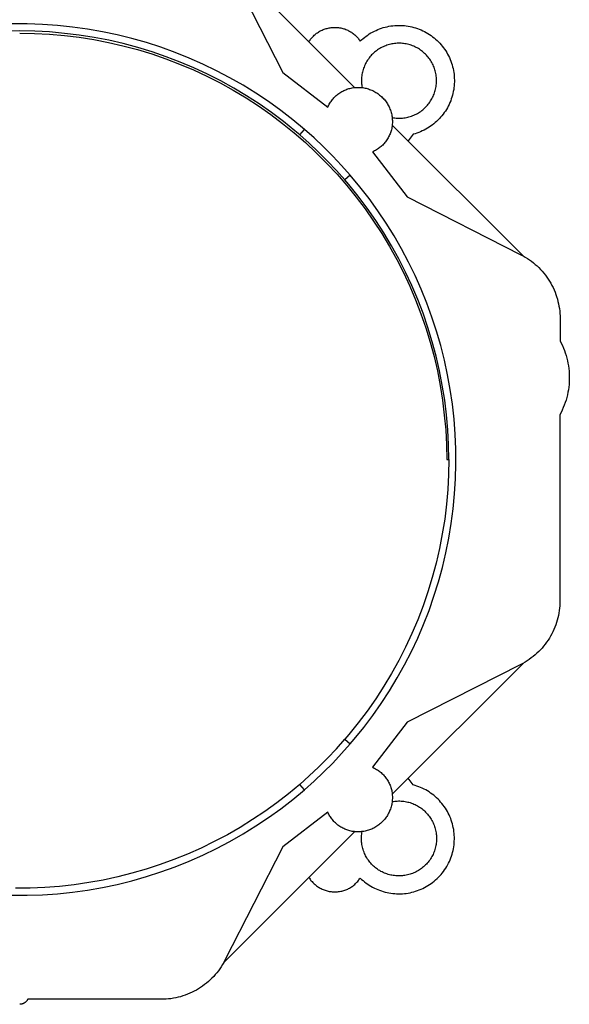
# Model space of a CAD drawing. Units: millimetres. Extents: x -319 to 443, y -983 to 963.
# Drawn here: x 233 to 309, y 80 to 218 of the extents above; entities that cross this region are included whole.
import ezdxf

# ---------------------------------------------------------------- set-up
doc = ezdxf.new("R2010")
doc.units = ezdxf.units.MM
doc.header["$MEASUREMENT"] = 0
doc.layers.add('Default', color=7, linetype='Continuous', true_color=0x000000)

msp = doc.modelspace()

# ---------------------------------------------------------------- linework, layer by layer
at = {"layer": 'Default', "color": 7, "true_color": 0xffffff}
for p, q in [((261.02, 226.42), (279.35, 208.09)), ((261.19, 226.1), (269.29, 210.19)), ((233.58, 216.99), (231.46, 216.99)), ((235.69, 216.92), (233.58, 216.99)), ((237.8, 216.77), (235.69, 216.92)), ((239.9, 216.55), (237.8, 216.77)), ((242, 216.26), (239.9, 216.55)), ((275.5, 216.37), (275.64, 216.41)), ((275.64, 216.41), (275.78, 216.44)), ((275.78, 216.44), (275.93, 216.46)), ((275.93, 216.46), (276.08, 216.48)), ((276.08, 216.48), (276.22, 216.5)), ((276.22, 216.5), (276.37, 216.51)), ((276.37, 216.51), (276.52, 216.51)), ((276.52, 216.51), (276.66, 216.51)), ((276.66, 216.51), (276.81, 216.5)), ((276.81, 216.5), (276.96, 216.49)), ((276.96, 216.49), (277.11, 216.48)), ((277.11, 216.48), (277.25, 216.46)), ((277.25, 216.46), (277.4, 216.43)), ((277.4, 216.43), (277.54, 216.4)), ((277.54, 216.4), (277.68, 216.36)), ((283.1, 216.39), (283.36, 216.47)), ((283.36, 216.47), (283.62, 216.54)), ((283.62, 216.54), (283.88, 216.6)), ((283.88, 216.6), (284.15, 216.66)), ((284.15, 216.66), (284.41, 216.7)), ((284.41, 216.7), (284.68, 216.74)), ((284.68, 216.74), (284.95, 216.76)), ((284.95, 216.76), (285.22, 216.78)), ((285.22, 216.78), (285.49, 216.78)), ((285.49, 216.78), (285.76, 216.78)), ((285.76, 216.78), (286.03, 216.77)), ((286.03, 216.77), (286.3, 216.75)), ((286.3, 216.75), (286.56, 216.72)), ((286.56, 216.72), (286.83, 216.68)), ((286.83, 216.68), (287.1, 216.63)), ((287.1, 216.63), (287.36, 216.57)), ((287.36, 216.57), (287.62, 216.5)), ((287.62, 216.5), (287.88, 216.43)), ((287.88, 216.43), (288.14, 216.34)), ((232.52, 216), (230.43, 215.97)), ((234.61, 215.97), (232.52, 216)), ((232.52, 215.7), (234.6, 215.67)), ((234.6, 215.67), (236.68, 215.56)), ((236.69, 215.86), (234.61, 215.97)), ((236.68, 215.56), (238.76, 215.38)), ((238.78, 215.67), (236.69, 215.86)), ((238.76, 215.38), (240.83, 215.12)), ((240.85, 215.42), (238.78, 215.67)), ((240.83, 215.12), (242.89, 214.8)), ((242.91, 215.09), (240.85, 215.42)), ((244.08, 215.9), (242, 216.26)), ((244.97, 214.7), (242.91, 215.09)), ((246.15, 215.46), (244.08, 215.9)), ((248.21, 214.95), (246.15, 215.46)), ((273.29, 214.97), (273.39, 215.08)), ((273.39, 215.08), (273.49, 215.19)), ((273.49, 215.19), (273.59, 215.29)), ((273.59, 215.29), (273.7, 215.4)), ((273.7, 215.4), (273.81, 215.49)), ((273.81, 215.49), (273.92, 215.59)), ((273.92, 215.59), (274.04, 215.68)), ((274.04, 215.68), (274.16, 215.76)), ((274.16, 215.76), (274.28, 215.85)), ((274.28, 215.85), (274.41, 215.92)), ((274.41, 215.92), (274.54, 216)), ((274.54, 216), (274.67, 216.06)), ((274.67, 216.06), (274.8, 216.13)), ((274.8, 216.13), (274.94, 216.19)), ((274.94, 216.19), (275.07, 216.24)), ((275.07, 216.24), (275.21, 216.29)), ((275.21, 216.29), (275.35, 216.33)), ((275.35, 216.33), (275.5, 216.37)), ((277.68, 216.36), (277.83, 216.32)), ((277.83, 216.32), (277.97, 216.28)), ((277.97, 216.28), (278.11, 216.22)), ((278.11, 216.22), (278.24, 216.17)), ((278.24, 216.17), (278.38, 216.11)), ((278.38, 216.11), (278.51, 216.04)), ((278.51, 216.04), (278.64, 215.97)), ((278.64, 215.97), (278.77, 215.9)), ((278.77, 215.9), (278.89, 215.82)), ((278.89, 215.82), (279.01, 215.74)), ((279.01, 215.74), (279.13, 215.65)), ((279.13, 215.65), (279.25, 215.56)), ((279.25, 215.56), (279.36, 215.46)), ((279.36, 215.46), (279.47, 215.37)), ((279.47, 215.37), (279.58, 215.26)), ((279.58, 215.26), (279.68, 215.16)), ((279.68, 215.16), (279.78, 215.05)), ((279.78, 215.05), (279.87, 214.93)), ((280.53, 214.94), (280.74, 215.11)), ((280.74, 215.11), (280.96, 215.27)), ((280.96, 215.27), (281.18, 215.43)), ((281.18, 215.43), (281.4, 215.58)), ((281.4, 215.58), (281.63, 215.72)), ((281.63, 215.72), (281.87, 215.85)), ((281.87, 215.85), (282.11, 215.98)), ((282.11, 215.98), (282.35, 216.09)), ((282.35, 216.09), (282.6, 216.2)), ((282.6, 216.2), (282.85, 216.3)), ((282.85, 216.3), (283.1, 216.39)), ((288.14, 216.34), (288.39, 216.25)), ((288.39, 216.25), (288.64, 216.14)), ((288.64, 216.14), (288.88, 216.03)), ((288.88, 216.03), (289.12, 215.91)), ((289.12, 215.91), (289.36, 215.78)), ((289.36, 215.78), (289.59, 215.65)), ((289.59, 215.65), (289.82, 215.5)), ((289.82, 215.5), (290.04, 215.35)), ((290.04, 215.35), (290.26, 215.19)), ((290.26, 215.19), (290.47, 215.02)), ((290.47, 215.02), (290.68, 214.85)), ((242.89, 214.8), (244.93, 214.4)), ((244.93, 214.4), (246.96, 213.93)), ((247, 214.23), (244.97, 214.7)), ((246.96, 213.93), (248.97, 213.39)), ((249.02, 213.69), (247, 214.23)), ((250.24, 214.37), (248.21, 214.95)), ((251.02, 213.08), (249.02, 213.69)), ((252.25, 213.72), (250.24, 214.37)), ((254.24, 213), (252.25, 213.72)), ((272.95, 214.49), (273.03, 214.61)), ((273.03, 214.61), (273.11, 214.73)), ((273.11, 214.73), (273.2, 214.85)), ((273.2, 214.85), (273.29, 214.97)), ((279.87, 214.93), (279.96, 214.82)), ((279.96, 214.82), (280.05, 214.7)), ((280.05, 214.7), (280.13, 214.58)), ((280.13, 214.58), (280.33, 214.76)), ((280.33, 214.76), (280.53, 214.94)), ((283.03, 213.64), (282.87, 213.55)), ((283.19, 213.72), (283.03, 213.64)), ((283.35, 213.8), (283.19, 213.72)), ((283.52, 213.88), (283.35, 213.8)), ((283.69, 213.94), (283.52, 213.88)), ((283.86, 214.01), (283.69, 213.94)), ((284.04, 214.06), (283.86, 214.01)), ((284.21, 214.11), (284.04, 214.06)), ((284.39, 214.15), (284.21, 214.11)), ((284.57, 214.19), (284.39, 214.15)), ((284.75, 214.22), (284.57, 214.19)), ((284.93, 214.25), (284.75, 214.22)), ((285.11, 214.27), (284.93, 214.25)), ((285.29, 214.28), (285.11, 214.27)), ((285.47, 214.28), (285.29, 214.28)), ((285.66, 214.28), (285.47, 214.28)), ((285.84, 214.28), (285.66, 214.28)), ((286.02, 214.26), (285.84, 214.28)), ((286.2, 214.24), (286.02, 214.26)), ((286.38, 214.22), (286.2, 214.24)), ((286.56, 214.19), (286.38, 214.22)), ((286.74, 214.15), (286.56, 214.19)), ((286.92, 214.1), (286.74, 214.15)), ((287.1, 214.05), (286.92, 214.1)), ((287.27, 214), (287.1, 214.05)), ((287.44, 213.93), (287.27, 214)), ((287.61, 213.86), (287.44, 213.93)), ((287.78, 213.79), (287.61, 213.86)), ((287.94, 213.71), (287.78, 213.79)), ((288.1, 213.62), (287.94, 213.71)), ((290.68, 214.85), (290.88, 214.66)), ((290.88, 214.66), (291.07, 214.48)), ((291.07, 214.48), (291.26, 214.28)), ((291.26, 214.28), (291.44, 214.08)), ((291.44, 214.08), (291.61, 213.87)), ((291.61, 213.87), (291.77, 213.66)), ((291.77, 213.66), (291.93, 213.44)), ((248.97, 213.39), (250.97, 212.78)), ((250.97, 212.78), (252.94, 212.1)), ((253, 212.4), (251.02, 213.08)), ((254.95, 211.65), (253, 212.4)), ((256.21, 212.21), (254.24, 213)), ((281.49, 212.36), (281.38, 212.22)), ((281.61, 212.5), (281.49, 212.36)), ((281.73, 212.64), (281.61, 212.5)), ((281.86, 212.77), (281.73, 212.64)), ((281.99, 212.89), (281.86, 212.77)), ((282.13, 213.02), (281.99, 212.89)), ((282.27, 213.13), (282.13, 213.02)), ((282.41, 213.24), (282.27, 213.13)), ((282.56, 213.35), (282.41, 213.24)), ((282.71, 213.45), (282.56, 213.35)), ((282.87, 213.55), (282.71, 213.45)), ((288.26, 213.53), (288.1, 213.62)), ((288.41, 213.44), (288.26, 213.53)), ((288.57, 213.33), (288.41, 213.44)), ((288.71, 213.23), (288.57, 213.33)), ((288.86, 213.11), (288.71, 213.23)), ((289, 213), (288.86, 213.11)), ((289.13, 212.87), (289, 213)), ((289.26, 212.75), (289.13, 212.87)), ((289.39, 212.62), (289.26, 212.75)), ((289.51, 212.48), (289.39, 212.62)), ((289.63, 212.34), (289.51, 212.48)), ((289.74, 212.2), (289.63, 212.34)), ((291.93, 213.44), (292.08, 213.21)), ((292.08, 213.21), (292.22, 212.98)), ((292.22, 212.98), (292.35, 212.75)), ((292.35, 212.75), (292.48, 212.51)), ((292.48, 212.51), (292.6, 212.27)), ((292.6, 212.27), (292.7, 212.02)), ((252.94, 212.1), (254.88, 211.36)), ((254.88, 211.36), (256.8, 210.54)), ((256.87, 210.84), (254.95, 211.65)), ((258.14, 211.36), (256.21, 212.21)), ((260.05, 210.44), (258.14, 211.36)), ((280.66, 210.95), (280.6, 210.78)), ((280.73, 211.12), (280.66, 210.95)), ((280.81, 211.29), (280.73, 211.12)), ((280.89, 211.45), (280.81, 211.29)), ((280.98, 211.61), (280.89, 211.45)), ((281.07, 211.77), (280.98, 211.61)), ((281.17, 211.92), (281.07, 211.77)), ((281.27, 212.07), (281.17, 211.92)), ((281.38, 212.22), (281.27, 212.07)), ((289.85, 212.05), (289.74, 212.2)), ((289.95, 211.9), (289.85, 212.05)), ((290.05, 211.74), (289.95, 211.9)), ((290.14, 211.58), (290.05, 211.74)), ((290.23, 211.42), (290.14, 211.58)), ((290.31, 211.26), (290.23, 211.42)), ((290.38, 211.09), (290.31, 211.26)), ((290.45, 210.92), (290.38, 211.09)), ((290.51, 210.75), (290.45, 210.92)), ((292.7, 212.02), (292.8, 211.77)), ((292.8, 211.77), (292.89, 211.51)), ((292.89, 211.51), (292.98, 211.26)), ((292.98, 211.26), (293.05, 211)), ((293.05, 211), (293.11, 210.73)), ((256.8, 210.54), (258.69, 209.66)), ((258.77, 209.96), (256.87, 210.84)), ((258.69, 209.66), (260.55, 208.72)), ((260.63, 209.01), (258.77, 209.96)), ((261.92, 209.45), (260.05, 210.44)), ((269.29, 210.19), (275.59, 205.33)), ((280.33, 209.53), (280.31, 209.35)), ((280.35, 209.72), (280.33, 209.53)), ((280.37, 209.9), (280.35, 209.72)), ((280.41, 210.08), (280.37, 209.9)), ((280.45, 210.25), (280.41, 210.08)), ((280.49, 210.43), (280.45, 210.25)), ((280.54, 210.61), (280.49, 210.43)), ((280.6, 210.78), (280.54, 210.61)), ((290.57, 210.58), (290.51, 210.75)), ((290.62, 210.4), (290.57, 210.58)), ((290.66, 210.23), (290.62, 210.4)), ((290.7, 210.05), (290.66, 210.23)), ((290.74, 209.87), (290.7, 210.05)), ((290.76, 209.69), (290.74, 209.87)), ((290.78, 209.51), (290.76, 209.69)), ((290.79, 209.32), (290.78, 209.51)), ((293.11, 210.73), (293.17, 210.47)), ((293.17, 210.47), (293.21, 210.2)), ((293.21, 210.2), (293.25, 209.94)), ((293.25, 209.94), (293.28, 209.67)), ((293.28, 209.67), (293.29, 209.4)), ((260.55, 208.72), (262.37, 207.71)), ((262.46, 208), (260.63, 209.01)), ((263.75, 208.4), (261.92, 209.45)), ((265.55, 207.28), (263.75, 208.4)), ((270.53, 209.24), (271.55, 208.46)), ((280.31, 209.35), (280.3, 209.17)), ((280.3, 209.17), (280.3, 208.99)), ((280.3, 208.99), (280.31, 208.8)), ((280.31, 208.8), (280.32, 208.62)), ((280.32, 208.62), (280.34, 208.44)), ((280.34, 208.44), (280.36, 208.26)), ((280.36, 208.26), (280.39, 208.08)), ((290.71, 208.05), (290.74, 208.23)), ((290.74, 208.23), (290.76, 208.41)), ((290.76, 208.41), (290.78, 208.59)), ((290.78, 208.59), (290.8, 208.78)), ((290.8, 209.14), (290.79, 209.32)), ((290.8, 208.96), (290.8, 209.14)), ((290.8, 208.78), (290.8, 208.96)), ((293.27, 208.32), (293.24, 208.05)), ((293.29, 208.59), (293.27, 208.32)), ((293.29, 209.4), (293.3, 209.13)), ((293.3, 208.86), (293.29, 208.59)), ((293.3, 209.13), (293.3, 208.86)), ((262.37, 207.71), (264.16, 206.63)), ((264.25, 206.92), (262.46, 208)), ((266, 205.79), (264.25, 206.92)), ((267.31, 206.11), (265.55, 207.28)), ((276.44, 206.64), (276.55, 206.75)), ((276.55, 206.75), (276.66, 206.86)), ((276.66, 206.86), (276.78, 206.97)), ((276.78, 206.97), (276.9, 207.07)), ((276.9, 207.07), (277.02, 207.17)), ((277.02, 207.17), (277.14, 207.26)), ((277.14, 207.26), (277.27, 207.35)), ((277.27, 207.35), (277.41, 207.43)), ((277.41, 207.43), (277.54, 207.51)), ((277.54, 207.51), (277.68, 207.59)), ((277.68, 207.59), (277.82, 207.66)), ((277.82, 207.66), (277.96, 207.72)), ((277.96, 207.72), (278.1, 207.78)), ((278.1, 207.78), (278.25, 207.84)), ((278.25, 207.84), (278.4, 207.89)), ((278.4, 207.89), (278.55, 207.93)), ((278.55, 207.93), (278.7, 207.97)), ((278.7, 207.97), (278.85, 208.01)), ((278.85, 208.01), (279, 208.04)), ((279, 208.04), (279.17, 208.07)), ((279.17, 208.07), (279.33, 208.09)), ((279.33, 208.09), (279.49, 208.1)), ((279.49, 208.1), (279.66, 208.11)), ((279.66, 208.11), (279.82, 208.11)), ((279.82, 208.11), (279.99, 208.11)), ((279.99, 208.11), (280.15, 208.1)), ((280.15, 208.1), (280.31, 208.09)), ((280.31, 208.09), (280.48, 208.07)), ((280.48, 208.07), (280.64, 208.04)), ((280.64, 208.04), (280.8, 208.01)), ((280.8, 208.01), (280.96, 207.98)), ((280.96, 207.98), (281.12, 207.93)), ((281.12, 207.93), (281.28, 207.89)), ((281.28, 207.89), (281.43, 207.83)), ((281.43, 207.83), (281.59, 207.78)), ((281.59, 207.78), (281.74, 207.71)), ((281.74, 207.71), (281.89, 207.65)), ((281.89, 207.65), (282.03, 207.57)), ((282.03, 207.57), (282.18, 207.49)), ((282.18, 207.49), (282.32, 207.41)), ((282.32, 207.41), (282.46, 207.32)), ((282.46, 207.32), (282.59, 207.23)), ((282.59, 207.23), (282.73, 207.13)), ((282.73, 207.13), (282.85, 207.03)), ((282.85, 207.03), (282.98, 206.93)), ((282.98, 206.93), (283.1, 206.81)), ((283.1, 206.81), (283.22, 206.7)), ((290.24, 206.67), (290.32, 206.84)), ((290.32, 206.84), (290.39, 207)), ((290.39, 207), (290.46, 207.17)), ((290.46, 207.17), (290.52, 207.35)), ((290.52, 207.35), (290.58, 207.52)), ((290.58, 207.52), (290.63, 207.69)), ((290.63, 207.69), (290.67, 207.87)), ((290.67, 207.87), (290.71, 208.05)), ((293.03, 207), (292.95, 206.74)), ((293.09, 207.26), (293.03, 207)), ((293.15, 207.52), (293.09, 207.26)), ((293.2, 207.79), (293.15, 207.52)), ((293.24, 208.05), (293.2, 207.79)), ((264.16, 206.63), (265.9, 205.5)), ((265.9, 205.5), (267.61, 204.3)), ((267.72, 204.59), (266, 205.79)), ((269.03, 204.87), (267.31, 206.11)), ((275.59, 205.33), (275.66, 205.48)), ((275.66, 205.48), (275.73, 205.62)), ((275.73, 205.62), (275.8, 205.76)), ((275.8, 205.76), (275.88, 205.89)), ((275.88, 205.89), (275.96, 206.02)), ((275.96, 206.02), (276.05, 206.15)), ((276.05, 206.15), (276.14, 206.28)), ((276.14, 206.28), (276.24, 206.4)), ((276.24, 206.4), (276.34, 206.52)), ((276.34, 206.52), (276.44, 206.64)), ((283.22, 206.7), (283.33, 206.58)), ((283.33, 206.58), (283.44, 206.46)), ((283.44, 206.46), (283.55, 206.34)), ((283.55, 206.34), (283.65, 206.21)), ((283.65, 206.21), (283.75, 206.07)), ((283.75, 206.07), (283.84, 205.94)), ((283.84, 205.94), (283.93, 205.8)), ((283.93, 205.8), (284.01, 205.66)), ((284.01, 205.66), (284.09, 205.51)), ((284.09, 205.51), (284.16, 205.37)), ((284.16, 205.37), (284.23, 205.22)), ((289.28, 205.34), (289.41, 205.48)), ((289.41, 205.48), (289.53, 205.61)), ((289.53, 205.61), (289.65, 205.75)), ((289.65, 205.75), (289.76, 205.9)), ((289.76, 205.9), (289.87, 206.04)), ((289.87, 206.04), (289.97, 206.2)), ((289.97, 206.2), (290.06, 206.35)), ((290.06, 206.35), (290.15, 206.51)), ((290.15, 206.51), (290.24, 206.67)), ((292.44, 205.49), (292.32, 205.25)), ((292.56, 205.73), (292.44, 205.49)), ((292.67, 205.98), (292.56, 205.73)), ((292.78, 206.23), (292.67, 205.98)), ((292.87, 206.48), (292.78, 206.23)), ((292.95, 206.74), (292.87, 206.48)), ((267.61, 204.3), (269.28, 203.05)), ((269.39, 203.34), (267.72, 204.59)), ((270.7, 203.58), (269.03, 204.87)), ((284.23, 205.22), (284.29, 205.07)), ((284.29, 205.07), (284.35, 204.91)), ((284.35, 204.91), (284.4, 204.76)), ((284.4, 204.76), (284.45, 204.6)), ((284.45, 204.6), (284.49, 204.44)), ((284.49, 204.44), (284.53, 204.28)), ((284.53, 204.28), (284.56, 204.12)), ((284.56, 204.12), (284.58, 203.96)), ((286.95, 203.97), (287.12, 204.03)), ((287.12, 204.03), (287.3, 204.08)), ((287.3, 204.08), (287.47, 204.15)), ((287.47, 204.15), (287.64, 204.22)), ((287.64, 204.22), (287.8, 204.29)), ((287.8, 204.29), (287.97, 204.37)), ((287.97, 204.37), (288.13, 204.46)), ((288.13, 204.46), (288.28, 204.55)), ((288.28, 204.55), (288.44, 204.65)), ((288.44, 204.65), (288.59, 204.75)), ((288.59, 204.75), (288.74, 204.86)), ((288.74, 204.86), (288.88, 204.97)), ((288.88, 204.97), (289.02, 205.09)), ((289.02, 205.09), (289.15, 205.22)), ((289.15, 205.22), (289.28, 205.34)), ((291.56, 204.14), (291.38, 203.93)), ((291.72, 204.35), (291.56, 204.14)), ((291.88, 204.57), (291.72, 204.35)), ((292.04, 204.79), (291.88, 204.57)), ((292.18, 205.02), (292.04, 204.79)), ((292.32, 205.25), (292.18, 205.02)), ((269.28, 203.05), (270.9, 201.74)), ((271.01, 202.02), (269.39, 203.34)), ((272.32, 202.22), (270.7, 203.58)), ((284.58, 202.65), (284.56, 202.49)), ((284.58, 203.96), (284.6, 203.79)), ((284.6, 202.81), (284.58, 202.65)), ((284.6, 203.87), (284.78, 203.84)), ((284.6, 203.79), (284.62, 203.63)), ((284.62, 202.97), (284.6, 202.81)), ((284.61, 202.83), (302.94, 184.5)), ((284.62, 203.63), (284.63, 203.47)), ((284.63, 203.14), (284.62, 202.97)), ((284.63, 203.47), (284.63, 203.3)), ((284.63, 203.3), (284.63, 203.14)), ((284.78, 203.84), (284.96, 203.82)), ((284.96, 203.82), (285.14, 203.8)), ((285.14, 203.8), (285.32, 203.79)), ((285.32, 203.79), (285.5, 203.78)), ((285.5, 203.78), (285.69, 203.79)), ((285.69, 203.79), (285.87, 203.79)), ((285.87, 203.79), (286.05, 203.81)), ((286.05, 203.81), (286.23, 203.83)), ((286.23, 203.83), (286.41, 203.86)), ((286.41, 203.86), (286.59, 203.89)), ((286.59, 203.89), (286.77, 203.93)), ((286.77, 203.93), (286.95, 203.97)), ((289.98, 202.67), (289.76, 202.52)), ((290.2, 202.83), (289.98, 202.67)), ((290.41, 203), (290.2, 202.83)), ((290.62, 203.17), (290.41, 203)), ((290.82, 203.35), (290.62, 203.17)), ((291.01, 203.54), (290.82, 203.35)), ((291.2, 203.73), (291.01, 203.54)), ((291.38, 203.93), (291.2, 203.73)), ((270.9, 201.74), (272.47, 200.37)), ((271.67, 201.47), (271.01, 202.02)), ((271.67, 201.47), (272.32, 202.22)), ((273.01, 200.28), (271.67, 201.47)), ((273.68, 201.02), (272.32, 202.22)), ((284.17, 201.3), (284.1, 201.16)), ((284.24, 201.44), (284.17, 201.3)), ((284.3, 201.58), (284.24, 201.44)), ((284.36, 201.73), (284.3, 201.58)), ((284.41, 201.88), (284.36, 201.73)), ((284.45, 202.03), (284.41, 201.88)), ((284.49, 202.18), (284.45, 202.03)), ((284.53, 202.33), (284.49, 202.18)), ((284.56, 202.49), (284.53, 202.33)), ((287.54, 201.55), (286.83, 200.61)), ((287.8, 201.62), (287.54, 201.55)), ((288.06, 201.7), (287.8, 201.62)), ((288.31, 201.79), (288.06, 201.7)), ((288.56, 201.89), (288.31, 201.79)), ((288.81, 202), (288.56, 201.89)), ((289.05, 202.12), (288.81, 202)), ((289.29, 202.25), (289.05, 202.12)), ((289.53, 202.38), (289.29, 202.25)), ((289.76, 202.52), (289.53, 202.38)), ((272.47, 200.37), (273.99, 198.95)), ((274.31, 199.05), (273.01, 200.28)), ((275, 199.77), (273.68, 201.02)), ((283.16, 199.92), (283.04, 199.82)), ((283.27, 200.03), (283.16, 199.92)), ((283.38, 200.14), (283.27, 200.03)), ((283.48, 200.26), (283.38, 200.14)), ((283.59, 200.38), (283.48, 200.26)), ((283.68, 200.5), (283.59, 200.38)), ((283.78, 200.63), (283.68, 200.5)), ((283.86, 200.76), (283.78, 200.63)), ((283.95, 200.89), (283.86, 200.76)), ((284.03, 201.02), (283.95, 200.89)), ((284.1, 201.16), (284.03, 201.02)), ((273.99, 198.95), (275.47, 197.47)), ((275.57, 197.79), (274.31, 199.05)), ((276.29, 198.49), (275, 199.77)), ((277.53, 197.17), (276.29, 198.49)), ((281.99, 199.14), (281.85, 199.08)), ((281.85, 199.08), (286.71, 192.78)), ((282.13, 199.21), (281.99, 199.14)), ((282.27, 199.28), (282.13, 199.21)), ((282.41, 199.36), (282.27, 199.28)), ((282.54, 199.44), (282.41, 199.36)), ((282.67, 199.53), (282.54, 199.44)), ((282.8, 199.62), (282.67, 199.53)), ((282.92, 199.72), (282.8, 199.62)), ((283.04, 199.82), (282.92, 199.72)), ((275.47, 197.47), (276.89, 195.95)), ((276.8, 196.49), (275.57, 197.79)), ((278.74, 195.81), (277.53, 197.17)), ((277.98, 195.15), (276.8, 196.49)), ((276.89, 195.95), (278.25, 194.38)), ((278.74, 195.81), (277.98, 195.15)), ((280.08, 194.2), (278.74, 195.81)), ((278.54, 194.5), (277.98, 195.15)), ((278.25, 194.38), (279.57, 192.76)), ((279.85, 192.87), (278.54, 194.5)), ((281.36, 192.54), (280.08, 194.2)), ((279.57, 192.76), (280.82, 191.09)), ((281.11, 191.2), (279.85, 192.87)), ((282.59, 190.84), (281.36, 192.54)), ((286.71, 192.78), (302.61, 184.67)), ((280.82, 191.09), (282.01, 189.39)), ((282.31, 189.49), (281.11, 191.2)), ((283.76, 189.1), (282.59, 190.84)), ((282.01, 189.39), (283.15, 187.64)), ((283.44, 187.73), (282.31, 189.49)), ((284.86, 187.33), (283.76, 189.1)), ((283.15, 187.64), (284.22, 185.85)), ((284.52, 185.94), (283.44, 187.73)), ((285.91, 185.51), (284.86, 187.33)), ((284.22, 185.85), (285.23, 184.03)), ((285.53, 184.11), (284.52, 185.94)), ((286.89, 183.66), (285.91, 185.51)), ((285.23, 184.03), (286.18, 182.17)), ((286.47, 182.25), (285.53, 184.11)), ((287.8, 181.78), (286.89, 183.66)), ((302.61, 184.67), (302.92, 184.51)), ((302.92, 184.51), (303.21, 184.34)), ((303.21, 184.34), (303.5, 184.16)), ((303.5, 184.16), (303.79, 183.97)), ((303.79, 183.97), (304.07, 183.77)), ((304.07, 183.77), (304.34, 183.55)), ((304.34, 183.55), (304.6, 183.33)), ((304.6, 183.33), (304.86, 183.11)), ((286.18, 182.17), (287.06, 180.28)), ((287.35, 180.35), (286.47, 182.25)), ((304.86, 183.11), (305.11, 182.87)), ((305.11, 182.87), (305.35, 182.62)), ((305.35, 182.62), (305.58, 182.37)), ((305.58, 182.37), (305.8, 182.11)), ((305.8, 182.11), (306.02, 181.84)), ((288.66, 179.87), (287.8, 181.78)), ((306.02, 181.84), (306.22, 181.56)), ((306.22, 181.56), (306.41, 181.28)), ((306.41, 181.28), (306.6, 180.99)), ((306.6, 180.99), (306.77, 180.69)), ((306.77, 180.69), (306.94, 180.39)), ((287.06, 180.28), (287.87, 178.37)), ((288.17, 178.43), (287.35, 180.35)), ((289.44, 177.92), (288.66, 179.87)), ((306.94, 180.39), (307.09, 180.08)), ((307.09, 180.08), (307.23, 179.77)), ((307.23, 179.77), (307.37, 179.45)), ((307.37, 179.45), (307.49, 179.13)), ((287.87, 178.37), (288.62, 176.42)), ((288.92, 176.48), (288.17, 178.43)), ((290.16, 175.96), (289.44, 177.92)), ((307.49, 179.13), (307.6, 178.81)), ((307.6, 178.81), (307.7, 178.48)), ((307.7, 178.48), (307.78, 178.14)), ((307.78, 178.14), (307.86, 177.81)), ((307.86, 177.81), (307.92, 177.47)), ((289.59, 174.5), (288.92, 176.48)), ((307.92, 177.47), (307.98, 177.13)), ((307.98, 177.13), (308.02, 176.79)), ((308.02, 176.79), (308.05, 176.45)), ((308.05, 176.45), (308.07, 176.11)), ((288.62, 176.42), (289.3, 174.45)), ((290.81, 173.97), (290.16, 175.96)), ((308.07, 176.11), (308.07, 175.76)), ((308.07, 175.76), (308.07, 172.63)), ((289.3, 174.45), (289.91, 172.46)), ((290.2, 172.5), (289.59, 174.5)), ((291.4, 171.96), (290.81, 173.97)), ((289.91, 172.46), (290.45, 170.44)), ((290.74, 170.49), (290.2, 172.5)), ((308.07, 172.63), (308.24, 172.3)), ((308.24, 172.3), (308.4, 171.97)), ((291.91, 169.93), (291.4, 171.96)), ((308.4, 171.97), (308.55, 171.62)), ((308.55, 171.62), (308.68, 171.28)), ((308.68, 171.28), (308.81, 170.93)), ((308.81, 170.93), (308.92, 170.57)), ((290.45, 170.44), (290.92, 168.41)), ((291.21, 168.45), (290.74, 170.49)), ((292.35, 167.88), (291.91, 169.93)), ((308.92, 170.57), (309.02, 170.21)), ((309.02, 170.21), (309.1, 169.85)), ((309.1, 169.85), (309.18, 169.49)), ((290.92, 168.41), (291.31, 166.37)), ((291.61, 166.4), (291.21, 168.45)), ((309.18, 169.49), (309.24, 169.12)), ((309.24, 169.12), (309.29, 168.75)), ((309.29, 168.75), (309.33, 168.38)), ((309.33, 168.38), (309.35, 168.01)), ((292.72, 165.82), (292.35, 167.88)), ((309.35, 166.89), (309.33, 166.52)), ((309.35, 168.01), (309.36, 167.64)), ((309.36, 167.27), (309.35, 166.89)), ((309.36, 167.64), (309.36, 167.27)), ((291.31, 166.37), (291.64, 164.31)), ((291.94, 164.33), (291.61, 166.4)), ((293.02, 163.75), (292.72, 165.82)), ((309.17, 165.42), (309.1, 165.05)), ((309.24, 165.78), (309.17, 165.42)), ((309.29, 166.15), (309.24, 165.78)), ((309.33, 166.52), (309.29, 166.15)), ((291.64, 164.31), (291.89, 162.24)), ((292.19, 162.26), (291.94, 164.33)), ((308.91, 164.33), (308.8, 163.98)), ((309.01, 164.69), (308.91, 164.33)), ((309.1, 165.05), (309.01, 164.69)), ((293.26, 161.66), (293.02, 163.75)), ((308.39, 162.94), (308.23, 162.6)), ((308.53, 163.28), (308.39, 162.94)), ((308.67, 163.63), (308.53, 163.28)), ((308.8, 163.98), (308.67, 163.63)), ((291.89, 162.24), (292.08, 160.17)), ((292.37, 160.18), (292.19, 162.26)), ((293.41, 159.58), (293.26, 161.66)), ((308.06, 162.27), (308.05, 136.23)), ((308.23, 162.6), (308.06, 162.27)), ((292.08, 160.17), (292.19, 158.09)), ((292.48, 158.09), (292.37, 160.18)), ((293.5, 157.48), (293.41, 159.58)), ((292.19, 158.09), (292.22, 156)), ((292.52, 156), (292.48, 158.09)), ((293.52, 155.39), (293.5, 157.48)), ((292.22, 156), (292.52, 156)), ((292.52, 156), (292.48, 153.91)), ((293.46, 153.3), (293.52, 155.39)), ((292.48, 153.91), (292.37, 151.83)), ((293.33, 151.21), (293.46, 153.3)), ((292.37, 151.83), (292.19, 149.74)), ((293.13, 149.12), (293.33, 151.21)), ((292.19, 149.74), (291.94, 147.67)), ((292.86, 147.04), (293.13, 149.12)), ((291.94, 147.67), (291.61, 145.61)), ((292.51, 144.98), (292.86, 147.04)), ((291.61, 145.61), (291.21, 143.55)), ((292.1, 142.93), (292.51, 144.98)), ((291.21, 143.55), (290.74, 141.52)), ((291.62, 140.89), (292.1, 142.93)), ((290.74, 141.52), (290.2, 139.5)), ((291.06, 138.87), (291.62, 140.89)), ((290.2, 139.5), (289.59, 137.5)), ((290.44, 136.87), (291.06, 138.87)), ((289.59, 137.5), (288.92, 135.52)), ((289.75, 134.89), (290.44, 136.87)), ((288.92, 135.52), (288.17, 133.57)), ((308, 135.2), (307.96, 134.86)), ((308.03, 135.54), (308, 135.2)), ((308.05, 135.88), (308.03, 135.54)), ((308.05, 136.23), (308.05, 135.88)), ((288.99, 132.94), (289.75, 134.89)), ((307.76, 133.85), (307.68, 133.51)), ((307.84, 134.18), (307.76, 133.85)), ((307.9, 134.52), (307.84, 134.18)), ((307.96, 134.86), (307.9, 134.52)), ((288.17, 133.57), (287.35, 131.65)), ((288.17, 131.01), (288.99, 132.94)), ((307.35, 132.54), (307.21, 132.22)), ((307.47, 132.86), (307.35, 132.54)), ((307.58, 133.19), (307.47, 132.86)), ((307.68, 133.51), (307.58, 133.19)), ((287.35, 131.65), (286.47, 129.75)), ((287.28, 129.12), (288.17, 131.01)), ((306.58, 131), (306.39, 130.71)), ((306.75, 131.3), (306.58, 131)), ((306.92, 131.6), (306.75, 131.3)), ((307.07, 131.91), (306.92, 131.6)), ((307.21, 132.22), (307.07, 131.91)), ((286.47, 129.75), (285.53, 127.89)), ((305.56, 129.62), (305.33, 129.37)), ((305.78, 129.89), (305.56, 129.62)), ((305.99, 130.15), (305.78, 129.89)), ((306.2, 130.43), (305.99, 130.15)), ((306.39, 130.71), (306.2, 130.43)), ((286.32, 127.26), (287.28, 129.12)), ((304.05, 128.23), (303.77, 128.03)), ((304.32, 128.44), (304.05, 128.23)), ((304.58, 128.66), (304.32, 128.44)), ((304.84, 128.89), (304.58, 128.66)), ((305.09, 129.12), (304.84, 128.89)), ((305.33, 129.37), (305.09, 129.12)), ((285.53, 127.89), (284.52, 126.06)), ((302.94, 127.51), (284.61, 109.17)), ((285.3, 125.43), (286.32, 127.26)), ((302.59, 127.32), (286.71, 119.23)), ((302.89, 127.48), (302.59, 127.32)), ((303.19, 127.65), (302.89, 127.48)), ((303.48, 127.83), (303.19, 127.65)), ((303.77, 128.03), (303.48, 127.83)), ((284.52, 126.06), (283.44, 124.27)), ((284.22, 123.63), (285.3, 125.43)), ((283.44, 124.27), (282.31, 122.52)), ((283.08, 121.88), (284.22, 123.63)), ((282.31, 122.52), (281.11, 120.8)), ((281.88, 120.16), (283.08, 121.88)), ((281.11, 120.8), (279.85, 119.13)), ((280.62, 118.49), (281.88, 120.16)), ((279.85, 119.13), (278.54, 117.51)), ((286.71, 119.23), (281.85, 112.93)), ((278.54, 117.51), (277.98, 116.85)), ((279.3, 116.86), (280.62, 118.49)), ((276.8, 115.51), (277.98, 116.85)), ((277.53, 114.84), (278.74, 116.2)), ((277.98, 116.85), (278.74, 116.2)), ((278.74, 116.2), (279.3, 116.86)), ((275.57, 114.21), (276.8, 115.51)), ((276.29, 113.52), (277.53, 114.84)), ((274.31, 112.95), (275.57, 114.21)), ((275, 112.23), (276.29, 113.52)), ((271.67, 110.54), (273.01, 111.72)), ((273.01, 111.72), (274.31, 112.95)), ((273.68, 110.99), (275, 112.23)), ((281.85, 112.93), (281.99, 112.86)), ((281.99, 112.86), (282.13, 112.79)), ((282.13, 112.79), (282.27, 112.72)), ((282.27, 112.72), (282.41, 112.64)), ((282.41, 112.64), (282.54, 112.56)), ((282.54, 112.56), (282.67, 112.47)), ((282.67, 112.47), (282.8, 112.38)), ((282.8, 112.38), (282.92, 112.28)), ((282.92, 112.28), (283.04, 112.18)), ((283.04, 112.18), (283.16, 112.08)), ((283.16, 112.08), (283.27, 111.97)), ((283.27, 111.97), (283.38, 111.86)), ((283.38, 111.86), (283.48, 111.74)), ((283.48, 111.74), (283.59, 111.62)), ((271.67, 110.54), (270.09, 109.22)), ((272.32, 109.78), (271.67, 110.54)), ((272.32, 109.78), (273.68, 110.99)), ((283.59, 111.62), (283.68, 111.5)), ((283.68, 111.5), (283.78, 111.38)), ((283.78, 111.38), (283.86, 111.25)), ((283.86, 111.25), (283.95, 111.12)), ((283.95, 111.12), (284.03, 110.98)), ((284.03, 110.98), (284.1, 110.84)), ((284.1, 110.84), (284.17, 110.7)), ((284.17, 110.7), (284.24, 110.56)), ((284.24, 110.56), (284.3, 110.42)), ((284.3, 110.42), (284.36, 110.27)), ((284.36, 110.27), (284.41, 110.12)), ((287.54, 110.46), (286.83, 111.39)), ((287.8, 110.38), (287.54, 110.46)), ((288.06, 110.3), (287.8, 110.38)), ((288.31, 110.21), (288.06, 110.3)), ((270.09, 109.22), (268.46, 107.96)), ((270.7, 108.43), (272.32, 109.78)), ((284.41, 110.12), (284.45, 109.97)), ((284.45, 109.97), (284.49, 109.82)), ((284.49, 109.82), (284.53, 109.67)), ((284.53, 109.67), (284.56, 109.52)), ((284.56, 109.52), (284.58, 109.35)), ((284.58, 109.35), (284.6, 109.19)), ((284.6, 109.19), (284.62, 109.03)), ((284.62, 109.03), (284.63, 108.86)), ((288.56, 110.11), (288.31, 110.21)), ((288.81, 110), (288.56, 110.11)), ((289.05, 109.88), (288.81, 110)), ((289.29, 109.76), (289.05, 109.88)), ((289.53, 109.62), (289.29, 109.76)), ((289.76, 109.48), (289.53, 109.62)), ((289.98, 109.33), (289.76, 109.48)), ((290.2, 109.17), (289.98, 109.33)), ((290.41, 109.01), (290.2, 109.17)), ((290.62, 108.83), (290.41, 109.01)), ((268.46, 107.96), (266.79, 106.75)), ((269.03, 107.13), (270.7, 108.43)), ((284.49, 107.56), (284.45, 107.4)), ((284.53, 107.72), (284.49, 107.56)), ((284.56, 107.88), (284.53, 107.72)), ((284.58, 108.05), (284.56, 107.88)), ((284.6, 108.21), (284.58, 108.05)), ((284.62, 108.37), (284.6, 108.21)), ((284.6, 108.13), (284.78, 108.16)), ((284.63, 108.54), (284.62, 108.37)), ((284.63, 108.86), (284.63, 108.7)), ((284.63, 108.7), (284.63, 108.54)), ((284.78, 108.16), (284.96, 108.18)), ((284.96, 108.18), (285.14, 108.2)), ((285.14, 108.2), (285.32, 108.21)), ((285.32, 108.21), (285.5, 108.22)), ((285.5, 108.22), (285.69, 108.22)), ((285.69, 108.22), (285.87, 108.21)), ((285.87, 108.21), (286.05, 108.19)), ((286.05, 108.19), (286.23, 108.17)), ((286.23, 108.17), (286.41, 108.15)), ((286.41, 108.15), (286.59, 108.11)), ((286.59, 108.11), (286.77, 108.07)), ((286.77, 108.07), (286.95, 108.03)), ((286.95, 108.03), (287.12, 107.98)), ((287.12, 107.98), (287.3, 107.92)), ((287.3, 107.92), (287.47, 107.86)), ((287.47, 107.86), (287.64, 107.79)), ((287.64, 107.79), (287.8, 107.71)), ((287.8, 107.71), (287.97, 107.63)), ((287.97, 107.63), (288.13, 107.54)), ((288.13, 107.54), (288.28, 107.45)), ((290.82, 108.65), (290.62, 108.83)), ((291.01, 108.47), (290.82, 108.65)), ((291.2, 108.27), (291.01, 108.47)), ((291.38, 108.07), (291.2, 108.27)), ((291.56, 107.87), (291.38, 108.07)), ((291.72, 107.65), (291.56, 107.87)), ((291.88, 107.44), (291.72, 107.65)), ((266.79, 106.75), (265.08, 105.61)), ((267.31, 105.9), (269.03, 107.13)), ((275.59, 106.67), (269.29, 101.81)), ((275.66, 106.53), (275.59, 106.67)), ((275.73, 106.39), (275.66, 106.53)), ((275.8, 106.25), (275.73, 106.39)), ((275.88, 106.11), (275.8, 106.25)), ((283.93, 106.2), (283.84, 106.06)), ((284.01, 106.34), (283.93, 106.2)), ((284.09, 106.49), (284.01, 106.34)), ((284.16, 106.63), (284.09, 106.49)), ((284.23, 106.78), (284.16, 106.63)), ((284.29, 106.94), (284.23, 106.78)), ((284.35, 107.09), (284.29, 106.94)), ((284.4, 107.25), (284.35, 107.09)), ((284.45, 107.4), (284.4, 107.25)), ((288.28, 107.45), (288.44, 107.35)), ((288.44, 107.35), (288.59, 107.25)), ((288.59, 107.25), (288.74, 107.14)), ((288.74, 107.14), (288.88, 107.03)), ((288.88, 107.03), (289.02, 106.91)), ((289.02, 106.91), (289.15, 106.79)), ((289.15, 106.79), (289.28, 106.66)), ((289.28, 106.66), (289.41, 106.53)), ((289.41, 106.53), (289.53, 106.39)), ((289.53, 106.39), (289.65, 106.25)), ((289.65, 106.25), (289.76, 106.11)), ((292.04, 107.21), (291.88, 107.44)), ((292.18, 106.98), (292.04, 107.21)), ((292.32, 106.75), (292.18, 106.98)), ((292.44, 106.51), (292.32, 106.75)), ((292.56, 106.27), (292.44, 106.51)), ((292.67, 106.03), (292.56, 106.27)), ((265.08, 105.61), (263.33, 104.52)), ((265.55, 104.72), (267.31, 105.9)), ((275.96, 105.98), (275.88, 106.11)), ((276.05, 105.85), (275.96, 105.98)), ((276.14, 105.72), (276.05, 105.85)), ((276.24, 105.6), (276.14, 105.72)), ((276.34, 105.48), (276.24, 105.6)), ((276.44, 105.36), (276.34, 105.48)), ((276.55, 105.25), (276.44, 105.36)), ((276.66, 105.14), (276.55, 105.25)), ((276.78, 105.04), (276.66, 105.14)), ((276.9, 104.93), (276.78, 105.04)), ((277.02, 104.84), (276.9, 104.93)), ((277.14, 104.74), (277.02, 104.84)), ((282.59, 104.77), (282.46, 104.68)), ((282.72, 104.87), (282.59, 104.77)), ((282.85, 104.97), (282.72, 104.87)), ((282.98, 105.08), (282.85, 104.97)), ((283.1, 105.19), (282.98, 105.08)), ((283.22, 105.3), (283.1, 105.19)), ((283.33, 105.42), (283.22, 105.3)), ((283.44, 105.54), (283.33, 105.42)), ((283.55, 105.67), (283.44, 105.54)), ((283.65, 105.8), (283.55, 105.67)), ((283.75, 105.93), (283.65, 105.8)), ((283.84, 106.06), (283.75, 105.93)), ((289.76, 106.11), (289.87, 105.96)), ((289.87, 105.96), (289.97, 105.81)), ((289.97, 105.81), (290.06, 105.65)), ((290.06, 105.65), (290.15, 105.49)), ((290.15, 105.49), (290.24, 105.33)), ((290.24, 105.33), (290.32, 105.17)), ((290.32, 105.17), (290.39, 105)), ((290.39, 105), (290.46, 104.83)), ((290.46, 104.83), (290.52, 104.66)), ((292.78, 105.78), (292.67, 106.03)), ((292.87, 105.52), (292.78, 105.78)), ((292.95, 105.27), (292.87, 105.52)), ((293.03, 105.01), (292.95, 105.27)), ((293.09, 104.75), (293.03, 105.01)), ((261.55, 103.49), (259.73, 102.52)), ((279.35, 103.91), (261.04, 85.61)), ((263.33, 104.52), (261.55, 103.49)), ((261.92, 102.55), (263.75, 103.6)), ((263.75, 103.6), (265.55, 104.72)), ((277.27, 104.66), (277.14, 104.74)), ((277.4, 104.57), (277.27, 104.66)), ((277.54, 104.49), (277.4, 104.57)), ((277.68, 104.42), (277.54, 104.49)), ((277.82, 104.35), (277.68, 104.42)), ((277.96, 104.28), (277.82, 104.35)), ((278.1, 104.22), (277.96, 104.28)), ((278.25, 104.16), (278.1, 104.22)), ((278.4, 104.11), (278.25, 104.16)), ((278.55, 104.07), (278.4, 104.11)), ((278.7, 104.03), (278.55, 104.07)), ((278.85, 103.99), (278.7, 104.03)), ((279, 103.96), (278.85, 103.99)), ((279.17, 103.94), (279, 103.96)), ((279.33, 103.92), (279.17, 103.94)), ((279.49, 103.9), (279.33, 103.92)), ((279.66, 103.89), (279.49, 103.9)), ((279.82, 103.89), (279.66, 103.89)), ((279.98, 103.89), (279.82, 103.89)), ((280.15, 103.9), (279.98, 103.89)), ((280.31, 103.92), (280.15, 103.9)), ((280.47, 103.94), (280.31, 103.92)), ((280.31, 103.2), (280.32, 103.38)), ((280.32, 103.38), (280.34, 103.56)), ((280.34, 103.56), (280.36, 103.74)), ((280.36, 103.74), (280.39, 103.92)), ((280.64, 103.96), (280.47, 103.94)), ((280.8, 103.99), (280.64, 103.96)), ((280.96, 104.03), (280.8, 103.99)), ((281.12, 104.07), (280.96, 104.03)), ((281.27, 104.12), (281.12, 104.07)), ((281.43, 104.17), (281.27, 104.12)), ((281.58, 104.23), (281.43, 104.17)), ((281.74, 104.29), (281.58, 104.23)), ((281.89, 104.36), (281.74, 104.29)), ((282.03, 104.43), (281.89, 104.36)), ((282.18, 104.51), (282.03, 104.43)), ((282.32, 104.59), (282.18, 104.51)), ((282.46, 104.68), (282.32, 104.59)), ((290.52, 104.66), (290.58, 104.48)), ((290.58, 104.48), (290.63, 104.31)), ((290.63, 104.31), (290.67, 104.13)), ((290.67, 104.13), (290.71, 103.95)), ((290.71, 103.95), (290.74, 103.77)), ((290.74, 103.77), (290.76, 103.59)), ((290.76, 103.59), (290.78, 103.41)), ((290.78, 103.41), (290.8, 103.23)), ((293.15, 104.48), (293.09, 104.75)), ((293.2, 104.22), (293.15, 104.48)), ((293.24, 103.95), (293.2, 104.22)), ((293.27, 103.68), (293.24, 103.95)), ((293.29, 103.41), (293.27, 103.68)), ((293.3, 103.14), (293.29, 103.41)), ((259.73, 102.52), (257.87, 101.62)), ((260.05, 101.57), (261.92, 102.55)), ((280.3, 103.02), (280.31, 103.2)), ((280.3, 102.83), (280.3, 103.02)), ((280.31, 102.65), (280.3, 102.83)), ((280.33, 102.47), (280.31, 102.65)), ((280.35, 102.29), (280.33, 102.47)), ((280.37, 102.11), (280.35, 102.29)), ((280.41, 101.93), (280.37, 102.11)), ((290.74, 102.14), (290.7, 101.96)), ((290.76, 102.32), (290.74, 102.14)), ((290.78, 102.5), (290.76, 102.32)), ((290.79, 102.68), (290.78, 102.5)), ((290.8, 102.86), (290.79, 102.68)), ((290.8, 103.23), (290.8, 103.04)), ((290.8, 103.04), (290.8, 102.86)), ((293.21, 101.8), (293.25, 102.07)), ((293.25, 102.07), (293.28, 102.33)), ((293.28, 102.33), (293.29, 102.6)), ((293.29, 102.6), (293.3, 102.87)), ((293.3, 102.87), (293.3, 103.14)), ((255.99, 100.78), (254.08, 100.01)), ((257.87, 101.62), (255.99, 100.78)), ((256.21, 99.79), (258.14, 100.64)), ((258.14, 100.64), (260.05, 101.57)), ((269.29, 101.81), (261.2, 85.91)), ((280.45, 101.75), (280.41, 101.93)), ((280.49, 101.57), (280.45, 101.75)), ((280.54, 101.4), (280.49, 101.57)), ((280.6, 101.22), (280.54, 101.4)), ((280.66, 101.05), (280.6, 101.22)), ((280.73, 100.88), (280.66, 101.05)), ((280.81, 100.72), (280.73, 100.88)), ((280.89, 100.55), (280.81, 100.72)), ((290.31, 100.74), (290.23, 100.58)), ((290.38, 100.91), (290.31, 100.74)), ((290.45, 101.08), (290.38, 100.91)), ((290.51, 101.25), (290.45, 101.08)), ((290.57, 101.42), (290.51, 101.25)), ((290.62, 101.6), (290.57, 101.42)), ((290.66, 101.78), (290.62, 101.6)), ((290.7, 101.96), (290.66, 101.78)), ((292.89, 100.49), (292.98, 100.75)), ((292.98, 100.75), (293.05, 101.01)), ((293.05, 101.01), (293.11, 101.27)), ((293.11, 101.27), (293.17, 101.53)), ((293.17, 101.53), (293.21, 101.8)), ((252.15, 99.3), (250.19, 98.66)), ((254.08, 100.01), (252.15, 99.3)), ((254.24, 99), (256.21, 99.79)), ((280.98, 100.39), (280.89, 100.55)), ((281.07, 100.24), (280.98, 100.39)), ((281.17, 100.08), (281.07, 100.24)), ((281.27, 99.93), (281.17, 100.08)), ((281.38, 99.78), (281.27, 99.93)), ((281.49, 99.64), (281.38, 99.78)), ((281.61, 99.5), (281.49, 99.64)), ((281.73, 99.37), (281.61, 99.5)), ((281.86, 99.24), (281.73, 99.37)), ((289.26, 99.26), (289.13, 99.13)), ((289.39, 99.39), (289.26, 99.26)), ((289.51, 99.52), (289.39, 99.39)), ((289.63, 99.66), (289.51, 99.52)), ((289.74, 99.81), (289.63, 99.66)), ((289.85, 99.95), (289.74, 99.81)), ((289.95, 100.11), (289.85, 99.95)), ((290.05, 100.26), (289.95, 100.11)), ((290.14, 100.42), (290.05, 100.26)), ((290.23, 100.58), (290.14, 100.42)), ((292.22, 99.02), (292.35, 99.25)), ((292.35, 99.25), (292.48, 99.49)), ((292.48, 99.49), (292.6, 99.74)), ((292.6, 99.74), (292.7, 99.98)), ((292.7, 99.98), (292.8, 100.24)), ((292.8, 100.24), (292.89, 100.49)), ((248.21, 98.09), (246.22, 97.59)), ((250.19, 98.66), (248.21, 98.09)), ((250.24, 97.63), (252.25, 98.28)), ((252.25, 98.28), (254.24, 99)), ((281.99, 99.11), (281.86, 99.24)), ((282.13, 98.99), (281.99, 99.11)), ((282.27, 98.87), (282.13, 98.99)), ((282.41, 98.76), (282.27, 98.87)), ((282.56, 98.65), (282.41, 98.76)), ((282.71, 98.55), (282.56, 98.65)), ((282.87, 98.46), (282.71, 98.55)), ((283.03, 98.36), (282.87, 98.46)), ((283.19, 98.28), (283.03, 98.36)), ((283.35, 98.2), (283.19, 98.28)), ((283.52, 98.13), (283.35, 98.2)), ((283.69, 98.06), (283.52, 98.13)), ((283.86, 98), (283.69, 98.06)), ((284.04, 97.94), (283.86, 98)), ((284.21, 97.89), (284.04, 97.94)), ((284.39, 97.85), (284.21, 97.89)), ((286.92, 97.9), (286.74, 97.86)), ((287.1, 97.95), (286.92, 97.9)), ((287.27, 98.01), (287.1, 97.95)), ((287.44, 98.07), (287.27, 98.01)), ((287.61, 98.14), (287.44, 98.07)), ((287.78, 98.21), (287.61, 98.14)), ((287.94, 98.29), (287.78, 98.21)), ((288.1, 98.38), (287.94, 98.29)), ((288.26, 98.47), (288.1, 98.38)), ((288.41, 98.57), (288.26, 98.47)), ((288.57, 98.67), (288.41, 98.57)), ((288.71, 98.78), (288.57, 98.67)), ((288.86, 98.89), (288.71, 98.78)), ((289, 99.01), (288.86, 98.89)), ((289.13, 99.13), (289, 99.01)), ((291.26, 97.72), (291.44, 97.92)), ((291.44, 97.92), (291.61, 98.13)), ((291.61, 98.13), (291.77, 98.35)), ((291.77, 98.35), (291.93, 98.57)), ((291.93, 98.57), (292.08, 98.79)), ((292.08, 98.79), (292.22, 99.02)), ((240.14, 96.49), (238.09, 96.26)), ((242.18, 96.78), (240.14, 96.49)), ((244.2, 97.15), (242.18, 96.78)), ((244.08, 96.11), (246.15, 96.54)), ((246.22, 97.59), (244.2, 97.15)), ((246.15, 96.54), (248.21, 97.05)), ((248.21, 97.05), (250.24, 97.63)), ((272.95, 97.51), (273.03, 97.39)), ((273.03, 97.39), (273.11, 97.27)), ((273.11, 97.27), (273.2, 97.15)), ((273.2, 97.15), (273.29, 97.03)), ((273.29, 97.03), (273.39, 96.92)), ((273.39, 96.92), (273.49, 96.81)), ((273.49, 96.81), (273.59, 96.71)), ((273.59, 96.71), (273.7, 96.61)), ((273.7, 96.61), (273.81, 96.51)), ((273.81, 96.51), (273.92, 96.41)), ((279.25, 96.44), (279.36, 96.54)), ((279.36, 96.54), (279.47, 96.64)), ((279.47, 96.64), (279.58, 96.74)), ((279.58, 96.74), (279.68, 96.85)), ((279.68, 96.85), (279.78, 96.96)), ((279.78, 96.96), (279.87, 97.07)), ((279.87, 97.07), (279.96, 97.19)), ((279.96, 97.19), (280.05, 97.3)), ((280.05, 97.3), (280.13, 97.43)), ((280.13, 97.43), (280.33, 97.24)), ((280.33, 97.24), (280.53, 97.06)), ((280.53, 97.06), (280.74, 96.89)), ((280.74, 96.89), (280.96, 96.73)), ((280.96, 96.73), (281.18, 96.57)), ((281.18, 96.57), (281.4, 96.42)), ((284.57, 97.81), (284.39, 97.85)), ((284.75, 97.78), (284.57, 97.81)), ((284.93, 97.76), (284.75, 97.78)), ((285.11, 97.74), (284.93, 97.76)), ((285.29, 97.72), (285.11, 97.74)), ((285.47, 97.72), (285.29, 97.72)), ((285.66, 97.72), (285.47, 97.72)), ((285.84, 97.73), (285.66, 97.72)), ((286.02, 97.74), (285.84, 97.73)), ((286.2, 97.76), (286.02, 97.74)), ((286.38, 97.78), (286.2, 97.76)), ((286.56, 97.82), (286.38, 97.78)), ((286.74, 97.86), (286.56, 97.82)), ((289.59, 96.36), (289.82, 96.5)), ((289.82, 96.5), (290.04, 96.65)), ((290.04, 96.65), (290.26, 96.81)), ((290.26, 96.81), (290.47, 96.98)), ((290.47, 96.98), (290.68, 97.16)), ((290.68, 97.16), (290.88, 97.34)), ((290.88, 97.34), (291.07, 97.53)), ((291.07, 97.53), (291.26, 97.72)), ((233.98, 96.02), (231.92, 96)), ((236.04, 96.1), (233.98, 96.02)), ((235.69, 95.08), (237.8, 95.23)), ((238.09, 96.26), (236.04, 96.1)), ((237.8, 95.23), (239.9, 95.45)), ((239.9, 95.45), (242, 95.74)), ((242, 95.74), (244.08, 96.11)), ((273.92, 96.41), (274.04, 96.33)), ((274.04, 96.33), (274.16, 96.24)), ((274.16, 96.24), (274.28, 96.16)), ((274.28, 96.16), (274.41, 96.08)), ((274.41, 96.08), (274.54, 96.01)), ((274.54, 96.01), (274.67, 95.94)), ((274.67, 95.94), (274.8, 95.88)), ((274.8, 95.88), (274.94, 95.82)), ((274.94, 95.82), (275.07, 95.76)), ((275.07, 95.76), (275.21, 95.71)), ((275.21, 95.71), (275.35, 95.67)), ((275.35, 95.67), (275.5, 95.63)), ((275.5, 95.63), (275.64, 95.59)), ((275.64, 95.59), (275.78, 95.56)), ((275.78, 95.56), (275.93, 95.54)), ((275.93, 95.54), (276.08, 95.52)), ((276.08, 95.52), (276.22, 95.51)), ((276.22, 95.51), (276.37, 95.5)), ((276.37, 95.5), (276.52, 95.49)), ((276.52, 95.49), (276.66, 95.49)), ((276.66, 95.49), (276.81, 95.5)), ((276.81, 95.5), (276.96, 95.51)), ((276.96, 95.51), (277.11, 95.53)), ((277.11, 95.53), (277.25, 95.55)), ((277.25, 95.55), (277.4, 95.57)), ((277.4, 95.57), (277.54, 95.6)), ((277.54, 95.6), (277.68, 95.64)), ((277.68, 95.64), (277.83, 95.68)), ((277.83, 95.68), (277.97, 95.73)), ((277.97, 95.73), (278.11, 95.78)), ((278.11, 95.78), (278.24, 95.83)), ((278.24, 95.83), (278.38, 95.89)), ((278.38, 95.89), (278.51, 95.96)), ((278.51, 95.96), (278.64, 96.03)), ((278.64, 96.03), (278.77, 96.1)), ((278.77, 96.1), (278.89, 96.18)), ((278.89, 96.18), (279.01, 96.26)), ((279.01, 96.26), (279.13, 96.35)), ((279.13, 96.35), (279.25, 96.44)), ((281.4, 96.42), (281.63, 96.28)), ((281.63, 96.28), (281.87, 96.15)), ((281.87, 96.15), (282.11, 96.03)), ((282.11, 96.03), (282.35, 95.91)), ((282.35, 95.91), (282.6, 95.8)), ((282.6, 95.8), (282.85, 95.71)), ((282.85, 95.71), (283.1, 95.62)), ((283.1, 95.62), (283.36, 95.53)), ((283.36, 95.53), (283.62, 95.46)), ((283.62, 95.46), (283.88, 95.4)), ((283.88, 95.4), (284.15, 95.35)), ((284.15, 95.35), (284.41, 95.3)), ((284.41, 95.3), (284.68, 95.27)), ((284.68, 95.27), (284.95, 95.24)), ((284.95, 95.24), (285.22, 95.23)), ((285.22, 95.23), (285.49, 95.22)), ((285.49, 95.22), (285.76, 95.22)), ((285.76, 95.22), (286.03, 95.23)), ((286.03, 95.23), (286.3, 95.25)), ((286.3, 95.25), (286.56, 95.28)), ((286.56, 95.28), (286.83, 95.32)), ((286.83, 95.32), (287.1, 95.37)), ((287.1, 95.37), (287.36, 95.43)), ((287.36, 95.43), (287.62, 95.5)), ((287.62, 95.5), (287.88, 95.58)), ((287.88, 95.58), (288.14, 95.66)), ((288.14, 95.66), (288.39, 95.76)), ((288.39, 95.76), (288.64, 95.86)), ((288.64, 95.86), (288.88, 95.97)), ((288.88, 95.97), (289.12, 96.09)), ((289.12, 96.09), (289.36, 96.22)), ((289.36, 96.22), (289.59, 96.36)), ((231.46, 95.01), (233.58, 95.01)), ((233.58, 95.01), (235.69, 95.08)), ((261.04, 85.61), (260.87, 85.31)), ((261.2, 85.91), (261.04, 85.61)), ((260.09, 84.18), (259.87, 83.92)), ((260.3, 84.46), (260.09, 84.18)), ((260.5, 84.73), (260.3, 84.46)), ((260.69, 85.02), (260.5, 84.73)), ((260.87, 85.31), (260.69, 85.02)), ((258.64, 82.72), (258.37, 82.51)), ((258.9, 82.94), (258.64, 82.72)), ((259.15, 83.17), (258.9, 82.94)), ((259.4, 83.41), (259.15, 83.17)), ((259.64, 83.66), (259.4, 83.41)), ((259.87, 83.92), (259.64, 83.66)), ((256.61, 81.43), (256.3, 81.29)), ((256.92, 81.58), (256.61, 81.43)), ((257.22, 81.75), (256.92, 81.58)), ((257.52, 81.92), (257.22, 81.75)), ((257.81, 82.11), (257.52, 81.92)), ((258.09, 82.3), (257.81, 82.11)), ((258.37, 82.51), (258.09, 82.3)), ((233.21, 79.96), (233.18, 79.94)), ((233.25, 79.99), (233.21, 79.96)), ((233.29, 80.01), (233.25, 79.99)), ((233.32, 80.04), (233.29, 80.01)), ((233.35, 80.07), (233.32, 80.04)), ((233.38, 80.1), (233.35, 80.07)), ((233.41, 80.13), (233.38, 80.1)), ((233.44, 80.16), (233.41, 80.13)), ((233.47, 80.19), (233.44, 80.16)), ((233.5, 80.23), (233.47, 80.19)), ((233.53, 80.26), (233.5, 80.23)), ((233.55, 80.3), (233.53, 80.26)), ((233.58, 80.33), (233.55, 80.3)), ((233.6, 80.37), (233.58, 80.33)), ((233.62, 80.41), (233.6, 80.37)), ((233.64, 80.45), (233.62, 80.41)), ((252.29, 80.45), (233.64, 80.45)), ((252.63, 80.45), (252.29, 80.45)), ((252.98, 80.47), (252.63, 80.45)), ((253.32, 80.5), (252.98, 80.47)), ((253.66, 80.54), (253.32, 80.5)), ((254, 80.6), (253.66, 80.54)), ((254.34, 80.66), (254, 80.6)), ((254.67, 80.74), (254.34, 80.66)), ((255.01, 80.82), (254.67, 80.74)), ((255.34, 80.92), (255.01, 80.82)), ((255.66, 81.03), (255.34, 80.92)), ((255.98, 81.15), (255.66, 81.03)), ((256.3, 81.29), (255.98, 81.15)), ((232.56, 79.75), (232.52, 79.75)), ((232.61, 79.75), (232.56, 79.75)), ((232.65, 79.76), (232.61, 79.75)), ((232.69, 79.76), (232.65, 79.76)), ((232.73, 79.77), (232.69, 79.76)), ((232.78, 79.78), (232.73, 79.77)), ((232.82, 79.79), (232.78, 79.78)), ((232.86, 79.8), (232.82, 79.79)), ((232.9, 79.81), (232.86, 79.8)), ((232.94, 79.83), (232.9, 79.81)), ((232.98, 79.84), (232.94, 79.83)), ((233.02, 79.86), (232.98, 79.84)), ((233.06, 79.88), (233.02, 79.86)), ((233.1, 79.9), (233.06, 79.88)), ((233.14, 79.92), (233.1, 79.9)), ((233.18, 79.94), (233.14, 79.92))]:
    msp.add_line(p, q, dxfattribs=at)

doc.saveas('drawing.dxf')
